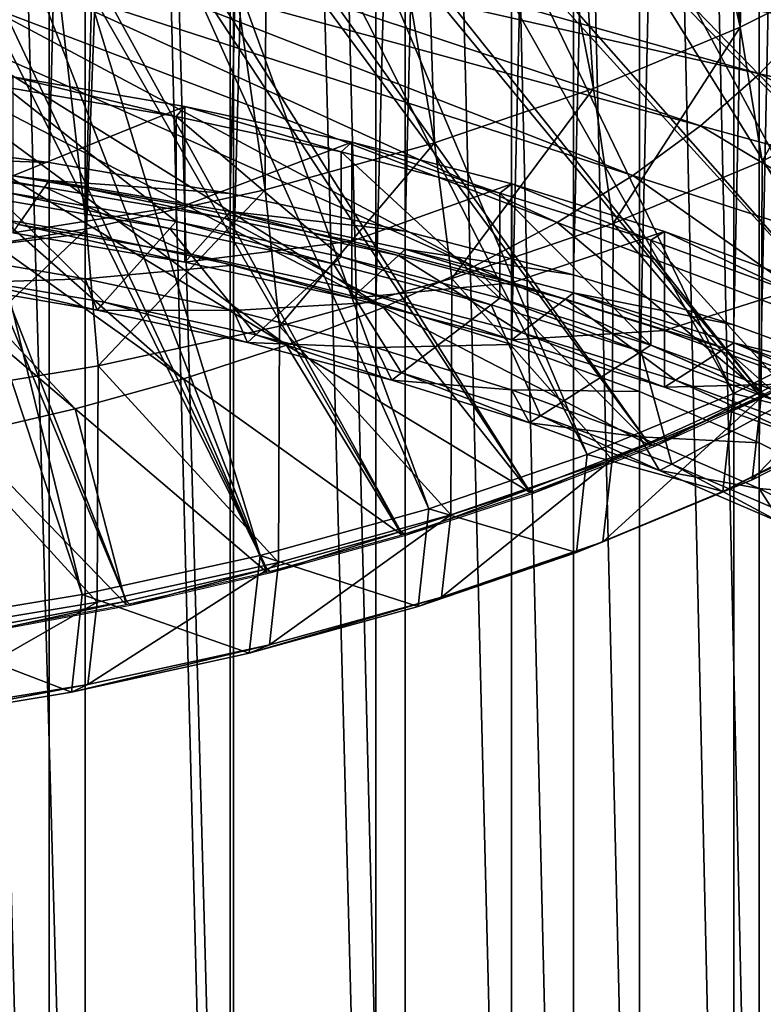
# Model space of a CAD drawing. Extents: x -1.59 to 0.28, y -0.66 to 0.41.
# Drawn here: x -1.23 to -1.15, y -0.5 to -0.39 of the extents above; entities that cross this region are included whole.
import ezdxf

# ---------------------------------------------------------------- set-up
doc = ezdxf.new("R2010")
doc.units = 0
doc.header["$MEASUREMENT"] = 0
doc.layers.get('0').update_dxf_attribs({"linetype": 'CONTINUOUS'})

msp = doc.modelspace()

# ---------------------------------------------------------------- linework, layer by layer
for points in [[(-1.24855, -0.40195, -0.36645), (-1.24855, 0.39269, 0.05124), (-1.22777, 0.38996, 0.05643)], [(-1.24855, -0.40195, -0.36645), (-1.22777, 0.38996, 0.05643), (-1.22777, -0.40468, -0.36126)], [(-1.22777, -0.40468, -0.36126), (-1.22777, 0.38996, 0.05643), (-1.20751, 0.38648, 0.06304)], [(-1.22777, -0.40468, -0.36126), (-1.20751, 0.38648, 0.06304), (-1.20751, -0.40816, -0.35464)], [(-1.20751, -0.40816, -0.35464), (-1.20751, 0.38648, 0.06304), (-1.1879, 0.38228, 0.07104)], [(-1.20751, -0.40816, -0.35464), (-1.1879, 0.38228, 0.07104), (-1.1879, -0.41237, -0.34664)], [(-1.1879, -0.41237, -0.34664), (-1.1879, 0.38228, 0.07104), (-1.16906, 0.37737, 0.08038)], [(-1.1879, -0.41237, -0.34664), (-1.16906, 0.37737, 0.08038), (-1.16906, -0.41727, -0.3373)], [(-1.16906, -0.41727, -0.3373), (-1.16906, 0.37737, 0.08038), (-1.15111, 0.37179, 0.091)], [(-1.16906, -0.41727, -0.3373), (-1.15111, 0.37179, 0.091), (-1.15111, -0.42286, -0.32668)], [(-1.15111, -0.42286, -0.32668), (-1.15111, 0.37179, 0.091), (-1.13415, 0.36557, 0.10283)], [(-1.15111, -0.42286, -0.32668), (-1.13415, 0.36557, 0.10283), (-1.13415, -0.42908, -0.31485)], [(-1.24087, -0.40967, -0.31833), (-1.22374, 0.19701, 0.00769), (-1.24087, 0.19995, 0.0021)], [(-1.24087, -0.40967, -0.31833), (-1.22374, -0.41261, -0.31274), (-1.22374, 0.19701, 0.00769)], [(-1.22374, -0.41261, -0.31274), (-1.20715, 0.19345, 0.01446), (-1.22374, 0.19701, 0.00769)], [(-1.22374, -0.41261, -0.31274), (-1.20715, -0.41616, -0.30597), (-1.20715, 0.19345, 0.01446)], [(-1.20715, -0.41616, -0.30597), (-1.19121, 0.1893, 0.02236), (-1.20715, 0.19345, 0.01446)], [(-1.20715, -0.41616, -0.30597), (-1.19121, -0.42032, -0.29807), (-1.19121, 0.1893, 0.02236)], [(-1.19121, -0.42032, -0.29807), (-1.17603, 0.18458, 0.03134), (-1.19121, 0.1893, 0.02236)], [(-1.19121, -0.42032, -0.29807), (-1.17603, -0.42504, -0.28909), (-1.17603, 0.18458, 0.03134)], [(-1.17603, -0.42504, -0.28909), (-1.16168, 0.17932, 0.04135), (-1.17603, 0.18458, 0.03134)], [(-1.17603, -0.42504, -0.28909), (-1.16168, -0.4303, -0.27908), (-1.16168, 0.17932, 0.04135)], [(-1.16168, -0.4303, -0.27908), (-1.14827, 0.17355, 0.05233), (-1.16168, 0.17932, 0.04135)], [(-1.16168, -0.4303, -0.27908), (-1.14827, -0.43607, -0.2681), (-1.14827, 0.17355, 0.05233)], [(-1.14827, -0.43607, -0.2681), (-1.13587, 0.16731, 0.0642), (-1.14827, 0.17355, 0.05233)], [(-1.13415, -0.62366, 0.05535), (-1.13415, 0.17098, 0.47303), (-1.15111, 0.16476, 0.48487)], [(-1.14827, -0.43607, -0.2681), (-1.13587, -0.44231, -0.25623), (-1.13587, 0.16731, 0.0642)], [(-1.15111, -0.62988, 0.06718), (-1.15111, 0.16476, 0.48487), (-1.16906, 0.15918, 0.49549)], [(-1.13415, -0.62366, 0.05535), (-1.15111, 0.16476, 0.48487), (-1.15111, -0.62988, 0.06718)], [(-1.16906, -0.63546, 0.0778), (-1.16906, 0.15918, 0.49549), (-1.1879, 0.15427, 0.50482)], [(-1.15111, -0.62988, 0.06718), (-1.16906, 0.15918, 0.49549), (-1.16906, -0.63546, 0.0778)], [(-1.1879, -0.64037, 0.08714), (-1.1879, 0.15427, 0.50482), (-1.20751, 0.15007, 0.51283)], [(-1.16906, -0.63546, 0.0778), (-1.1879, 0.15427, 0.50482), (-1.1879, -0.64037, 0.08714)], [(-1.20751, -0.64458, 0.09514), (-1.20751, 0.15007, 0.51283), (-1.22777, 0.14659, 0.51944)], [(-1.1879, -0.64037, 0.08714), (-1.20751, 0.15007, 0.51283), (-1.20751, -0.64458, 0.09514)], [(-1.22777, -0.64805, 0.10176), (-1.22777, 0.14659, 0.51944), (-1.24855, 0.14386, 0.52463)], [(-1.20751, -0.64458, 0.09514), (-1.22777, 0.14659, 0.51944), (-1.22777, -0.64805, 0.10176)], [(-1.22777, -0.64805, 0.10176), (-1.24855, 0.14386, 0.52463), (-1.24855, -0.65078, 0.10695)], [(-1.13587, -0.58288, 0.01121), (-1.14827, 0.0205, 0.34351), (-1.13587, 0.02674, 0.33164)], [(-1.14827, -0.58912, 0.02308), (-1.16168, 0.01473, 0.35449), (-1.14827, 0.0205, 0.34351)], [(-1.13587, -0.58288, 0.01121), (-1.14827, -0.58912, 0.02308), (-1.14827, 0.0205, 0.34351)], [(-1.16168, -0.59489, 0.03406), (-1.17603, 0.00947, 0.3645), (-1.16168, 0.01473, 0.35449)], [(-1.14827, -0.58912, 0.02308), (-1.16168, -0.59489, 0.03406), (-1.16168, 0.01473, 0.35449)], [(-1.17603, -0.60015, 0.04407), (-1.19121, 0.00475, 0.37348), (-1.17603, 0.00947, 0.3645)], [(-1.16168, -0.59489, 0.03406), (-1.17603, -0.60015, 0.04407), (-1.17603, 0.00947, 0.3645)], [(-1.19121, -0.60487, 0.05305), (-1.20715, 0.00059, 0.38138), (-1.19121, 0.00475, 0.37348)], [(-1.17603, -0.60015, 0.04407), (-1.19121, -0.60487, 0.05305), (-1.19121, 0.00475, 0.37348)], [(-1.20715, -0.60902, 0.06095), (-1.22374, -0.00296, 0.38815), (-1.20715, 0.00059, 0.38138)], [(-1.19121, -0.60487, 0.05305), (-1.20715, -0.60902, 0.06095), (-1.20715, 0.00059, 0.38138)], [(-1.22374, -0.61258, 0.06772), (-1.24087, -0.0059, 0.39374), (-1.22374, -0.00296, 0.38815)], [(-1.20715, -0.60902, 0.06095), (-1.22374, -0.61258, 0.06772), (-1.22374, -0.00296, 0.38815)], [(-1.22374, -0.61258, 0.06772), (-1.24087, -0.61552, 0.07331), (-1.24087, -0.0059, 0.39374)], [(-1.10151, -0.39622, 0.03159), (-1.2588, -0.27004, 0.02362), (-1.26021, -0.27194, 0.02722)], [(-1.10151, -0.39622, 0.03159), (-1.0958, -0.38852, 0.01692), (-1.2588, -0.27004, 0.02362)], [(-1.10849, -0.40369, 0.04582), (-1.26021, -0.27194, 0.02722), (-1.26192, -0.27377, 0.03072)], [(-1.10849, -0.40369, 0.04582), (-1.10151, -0.39622, 0.03159), (-1.26021, -0.27194, 0.02722)], [(-1.10202, -0.39688, 0.0389), (-1.19524, -0.27699, 0.07277), (-1.18968, -0.27163, 0.06255)], [(-1.09439, -0.38727, 0.02057), (-1.10202, -0.39688, 0.0389), (-1.18968, -0.27163, 0.06255)], [(-1.11669, -0.41089, 0.05954), (-1.26192, -0.27377, 0.03072), (-1.26393, -0.27554, 0.03408)], [(-1.11669, -0.41089, 0.05954), (-1.10849, -0.40369, 0.04582), (-1.26192, -0.27377, 0.03072)], [(-1.12607, -0.41777, 0.07265), (-1.26393, -0.27554, 0.03408), (-1.26623, -0.27722, 0.0373)], [(-1.12607, -0.41777, 0.07265), (-1.11669, -0.41089, 0.05954), (-1.26393, -0.27554, 0.03408)], [(-1.15041, -0.38955, 0.12552), (-1.16141, -0.27644, 0.14194), (-1.17411, -0.28288, 0.15428)], [(-1.15041, -0.38955, 0.12552), (-1.13549, -0.38199, 0.11102), (-1.16141, -0.27644, 0.14194)], [(-1.13656, -0.42428, 0.08508), (-1.26623, -0.27722, 0.0373), (-1.26881, -0.27882, 0.04035)], [(-1.13656, -0.42428, 0.08508), (-1.12607, -0.41777, 0.07265), (-1.26623, -0.27722, 0.0373)], [(-1.11161, -0.4061, 0.0565), (-1.2019, -0.28206, 0.08247), (-1.19524, -0.27699, 0.07277)], [(-1.10202, -0.39688, 0.0389), (-1.11161, -0.4061, 0.0565), (-1.19524, -0.27699, 0.07277)], [(-1.14812, -0.4304, 0.09675), (-1.26881, -0.27882, 0.04035), (-1.27165, -0.28032, 0.04322)], [(-1.14812, -0.4304, 0.09675), (-1.13656, -0.42428, 0.08508), (-1.26881, -0.27882, 0.04035)], [(-1.16066, -0.43608, 0.1076), (-1.27165, -0.28032, 0.04322), (-1.27473, -0.28172, 0.04588)], [(-1.16066, -0.43608, 0.1076), (-1.14812, -0.4304, 0.09675), (-1.27165, -0.28032, 0.04322)], [(-1.17411, -0.44128, 0.11755), (-1.27473, -0.28172, 0.04588), (-1.27803, -0.283, 0.04832)], [(-1.17411, -0.44128, 0.11755), (-1.16066, -0.43608, 0.1076), (-1.27473, -0.28172, 0.04588)], [(-1.12307, -0.41484, 0.0732), (-1.20958, -0.28681, 0.09156), (-1.2019, -0.28206, 0.08247)], [(-1.11161, -0.4061, 0.0565), (-1.12307, -0.41484, 0.0732), (-1.2019, -0.28206, 0.08247)], [(-1.18839, -0.44599, 0.12656), (-1.27803, -0.283, 0.04832), (-1.28153, -0.28415, 0.05053)], [(-1.18839, -0.44599, 0.12656), (-1.17411, -0.44128, 0.11755), (-1.27803, -0.283, 0.04832)], [(-1.16684, -0.39641, 0.13868), (-1.17411, -0.28288, 0.15428), (-1.18809, -0.28871, 0.16548)], [(-1.16684, -0.39641, 0.13868), (-1.15041, -0.38955, 0.12552), (-1.17411, -0.28288, 0.15428)], [(-1.20342, -0.45016, 0.13456), (-1.28153, -0.28415, 0.05053), (-1.28522, -0.28517, 0.0525)], [(-1.20342, -0.45016, 0.13456), (-1.18839, -0.44599, 0.12656), (-1.28153, -0.28415, 0.05053)], [(-1.2191, -0.45377, 0.1415), (-1.28522, -0.28517, 0.0525), (-1.28907, -0.28606, 0.0542)], [(-1.2191, -0.45377, 0.1415), (-1.20342, -0.45016, 0.13456), (-1.28522, -0.28517, 0.0525)], [(-1.23534, -0.45681, 0.14736), (-1.2191, -0.45377, 0.1415), (-1.28907, -0.28606, 0.0542)], [(-1.13629, -0.42302, 0.08885), (-1.21822, -0.29119, 0.09995), (-1.20958, -0.28681, 0.09156)], [(-1.12307, -0.41484, 0.0732), (-1.13629, -0.42302, 0.08885), (-1.20958, -0.28681, 0.09156)], [(-1.18463, -0.40249, 0.15038), (-1.18809, -0.28871, 0.16548), (-1.20322, -0.29389, 0.17543)], [(-1.18463, -0.40249, 0.15038), (-1.16684, -0.39641, 0.13868), (-1.18809, -0.28871, 0.16548)], [(-1.15116, -0.43055, 0.1033), (-1.22772, -0.29516, 0.10756), (-1.21822, -0.29119, 0.09995)], [(-1.13629, -0.42302, 0.08885), (-1.15116, -0.43055, 0.1033), (-1.21822, -0.29119, 0.09995)], [(-1.2036, -0.40773, 0.16051), (-1.20322, -0.29389, 0.17543), (-1.21937, -0.29835, 0.18405)], [(-1.2036, -0.40773, 0.16051), (-1.18463, -0.40249, 0.15038), (-1.20322, -0.29389, 0.17543)], [(-1.16753, -0.43738, 0.11641), (-1.23802, -0.29868, 0.11433), (-1.22772, -0.29516, 0.10756)], [(-1.15116, -0.43055, 0.1033), (-1.16753, -0.43738, 0.11641), (-1.22772, -0.29516, 0.10756)], [(-1.22359, -0.4121, 0.16897), (-1.21937, -0.29835, 0.18405), (-1.23637, -0.30207, 0.19124)], [(-1.22359, -0.4121, 0.16897), (-1.2036, -0.40773, 0.16051), (-1.21937, -0.29835, 0.18405)], [(-1.18525, -0.44344, 0.12807), (-1.249, -0.30171, 0.12019), (-1.23802, -0.29868, 0.11433)], [(-1.16753, -0.43738, 0.11641), (-1.18525, -0.44344, 0.12807), (-1.23802, -0.29868, 0.11433)], [(-1.20416, -0.44867, 0.13816), (-1.26056, -0.30424, 0.12509), (-1.249, -0.30171, 0.12019)], [(-1.18525, -0.44344, 0.12807), (-1.20416, -0.44867, 0.13816), (-1.249, -0.30171, 0.12019)], [(-1.2444, -0.41555, 0.17568), (-1.22359, -0.4121, 0.16897), (-1.23637, -0.30207, 0.19124)], [(-1.22408, -0.45302, 0.14659), (-1.27261, -0.30623, 0.12898), (-1.26056, -0.30424, 0.12509)], [(-1.20416, -0.44867, 0.13816), (-1.22408, -0.45302, 0.14659), (-1.26056, -0.30424, 0.12509)], [(-1.22408, -0.45302, 0.14659), (-1.24482, -0.45646, 0.15328), (-1.27261, -0.30623, 0.12898)], [(-1.14261, -0.38874, 0.01758), (-1.21765, -0.37116, -0.01544), (-1.22016, -0.37454, -0.009)], [(-1.14261, -0.38874, 0.01758), (-1.138, -0.38252, 0.00574), (-1.21765, -0.37116, -0.01544)], [(-1.14824, -0.39477, 0.02906), (-1.22016, -0.37454, -0.009), (-1.22322, -0.37782, -0.00275)], [(-1.14824, -0.39477, 0.02906), (-1.14261, -0.38874, 0.01758), (-1.22016, -0.37454, -0.009)], [(-1.15486, -0.40058, 0.04013), (-1.22322, -0.37782, -0.00275), (-1.22682, -0.38098, 0.00326)], [(-1.15486, -0.40058, 0.04013), (-1.14824, -0.39477, 0.02906), (-1.22322, -0.37782, -0.00275)], [(-1.16243, -0.40613, 0.05071), (-1.22682, -0.38098, 0.00326), (-1.23094, -0.384, 0.00902)], [(-1.16243, -0.40613, 0.05071), (-1.15486, -0.40058, 0.04013), (-1.22682, -0.38098, 0.00326)], [(-1.14795, -0.40453, 0.12057), (-1.13549, -0.38199, 0.11102), (-1.15041, -0.38955, 0.12552)], [(-1.14795, -0.40453, 0.12057), (-1.13279, -0.39684, 0.10584), (-1.13549, -0.38199, 0.11102)], [(-1.1709, -0.41139, 0.06075), (-1.23094, -0.384, 0.00902), (-1.23555, -0.38686, 0.01448)], [(-1.1709, -0.41139, 0.06075), (-1.16243, -0.40613, 0.05071), (-1.23094, -0.384, 0.00902)], [(-1.18023, -0.41632, 0.07017), (-1.23555, -0.38686, 0.01448), (-1.24062, -0.38955, 0.0196)], [(-1.18023, -0.41632, 0.07017), (-1.1709, -0.41139, 0.06075), (-1.23555, -0.38686, 0.01448)], [(-1.10802, -0.40386, 0.04613), (-1.14261, -0.38874, 0.01758), (-1.14824, -0.39477, 0.02906)], [(-1.19035, -0.4209, 0.07892), (-1.24062, -0.38955, 0.0196), (-1.24612, -0.39204, 0.02436)], [(-1.19035, -0.4209, 0.07892), (-1.18023, -0.41632, 0.07017), (-1.24062, -0.38955, 0.0196)], [(-1.16464, -0.41149, 0.13394), (-1.15041, -0.38955, 0.12552), (-1.16684, -0.39641, 0.13868)], [(-1.16464, -0.41149, 0.13394), (-1.14795, -0.40453, 0.12057), (-1.15041, -0.38955, 0.12552)], [(-1.2012, -0.42511, 0.08696), (-1.24612, -0.39204, 0.02436), (-1.25203, -0.39432, 0.02873)], [(-1.2012, -0.42511, 0.08696), (-1.19035, -0.4209, 0.07892), (-1.24612, -0.39204, 0.02436)], [(-1.21273, -0.4289, 0.09423), (-1.25203, -0.39432, 0.02873), (-1.2583, -0.39639, 0.03268)], [(-1.21273, -0.4289, 0.09423), (-1.2012, -0.42511, 0.08696), (-1.25203, -0.39432, 0.02873)], [(-1.23185, -0.39509, -0.34202), (-1.21356, -0.39952, -0.3336), (-1.23266, -0.39624, -0.33984)], [(-1.23185, -0.40618, -0.34785), (-1.21257, -0.3984, -0.33572), (-1.23185, -0.39509, -0.34202)], [(-1.23185, -0.39509, -0.34202), (-1.21257, -0.3984, -0.33572), (-1.21356, -0.39952, -0.3336)], [(-1.11626, -0.41109, 0.05991), (-1.14824, -0.39477, 0.02906), (-1.15486, -0.40058, 0.04013)], [(-1.11626, -0.41109, 0.05991), (-1.10802, -0.40386, 0.04613), (-1.14824, -0.39477, 0.02906)], [(-1.22486, -0.43227, 0.10068), (-1.2583, -0.39639, 0.03268), (-1.26489, -0.39822, 0.0362)], [(-1.22486, -0.43227, 0.10068), (-1.21273, -0.4289, 0.09423), (-1.2583, -0.39639, 0.03268)], [(-1.23266, -0.39624, -0.33984), (-1.21356, -0.39952, -0.3336), (-1.21356, -0.41128, -0.33978)], [(-1.23266, -0.39624, -0.33984), (-1.21356, -0.41128, -0.33978), (-1.23266, -0.408, -0.34602)], [(-1.18271, -0.41767, 0.14583), (-1.16684, -0.39641, 0.13868), (-1.18463, -0.40249, 0.15038)], [(-1.18271, -0.41767, 0.14583), (-1.16464, -0.41149, 0.13394), (-1.16684, -0.39641, 0.13868)], [(-1.1329, -0.42328, 0.09193), (-1.13279, -0.39684, 0.10584), (-1.14795, -0.40453, 0.12057)], [(-1.23751, -0.43519, 0.10629), (-1.22486, -0.43227, 0.10068), (-1.26489, -0.39822, 0.0362)], [(-1.23185, -0.40618, -0.34785), (-1.21257, -0.40949, -0.34155), (-1.21257, -0.3984, -0.33572)], [(-1.21257, -0.3984, -0.33572), (-1.19508, -0.40348, -0.32606), (-1.21356, -0.39952, -0.3336)], [(-1.21257, -0.40949, -0.34155), (-1.1939, -0.40241, -0.32811), (-1.21257, -0.3984, -0.33572)], [(-1.21257, -0.3984, -0.33572), (-1.1939, -0.40241, -0.32811), (-1.19508, -0.40348, -0.32606)], [(-1.21356, -0.39952, -0.3336), (-1.19508, -0.40348, -0.32606), (-1.19508, -0.41524, -0.33224)], [(-1.21356, -0.39952, -0.3336), (-1.19508, -0.41524, -0.33224), (-1.21356, -0.41128, -0.33978)], [(-1.12568, -0.418, 0.07308), (-1.15486, -0.40058, 0.04013), (-1.16243, -0.40613, 0.05071)], [(-1.12568, -0.418, 0.07308), (-1.11626, -0.41109, 0.05991), (-1.15486, -0.40058, 0.04013)], [(-1.24855, -0.40396, -0.3675), (-1.24855, -0.40195, -0.36645), (-1.22777, -0.40468, -0.36126)], [(-1.21257, -0.40949, -0.34155), (-1.1939, -0.41349, -0.33393), (-1.1939, -0.40241, -0.32811)], [(-1.20199, -0.423, 0.15611), (-1.18463, -0.40249, 0.15038), (-1.2036, -0.40773, 0.16051)], [(-1.20199, -0.423, 0.15611), (-1.18271, -0.41767, 0.14583), (-1.18463, -0.40249, 0.15038)], [(-1.1939, -0.40241, -0.32811), (-1.17732, -0.40811, -0.31726), (-1.19508, -0.40348, -0.32606)], [(-1.1939, -0.41349, -0.33393), (-1.17597, -0.40708, -0.31922), (-1.1939, -0.40241, -0.32811)], [(-1.1939, -0.40241, -0.32811), (-1.17597, -0.40708, -0.31922), (-1.17732, -0.40811, -0.31726)], [(-1.24855, -0.40396, -0.3675), (-1.2283, -0.40744, -0.36089), (-1.24895, -0.40473, -0.36604)], [(-1.24855, -0.40396, -0.3675), (-1.22777, -0.40468, -0.36126), (-1.22777, -0.40669, -0.36231)], [(-1.24855, -0.40396, -0.3675), (-1.22777, -0.40669, -0.36231), (-1.2283, -0.40744, -0.36089)], [(-1.19508, -0.40348, -0.32606), (-1.17732, -0.40811, -0.31726), (-1.17732, -0.41987, -0.32344)], [(-1.19508, -0.40348, -0.32606), (-1.17732, -0.41987, -0.32344), (-1.19508, -0.41524, -0.33224)], [(-1.24895, -0.40473, -0.36604), (-1.2283, -0.40744, -0.36089), (-1.23121, -0.41162, -0.35294)], [(-1.22777, -0.40669, -0.36231), (-1.22777, -0.40468, -0.36126), (-1.20751, -0.40816, -0.35464)], [(-1.14806, -0.43097, 0.10666), (-1.14795, -0.40453, 0.12057), (-1.16464, -0.41149, 0.13394)], [(-1.1329, -0.42328, 0.09193), (-1.14795, -0.40453, 0.12057), (-1.14806, -0.43097, 0.10666)], [(-1.23185, -0.41254, -0.35119), (-1.21257, -0.40949, -0.34155), (-1.23185, -0.40618, -0.34785)], [(-1.13623, -0.42454, 0.08556), (-1.16243, -0.40613, 0.05071), (-1.1709, -0.41139, 0.06075)], [(-1.13623, -0.42454, 0.08556), (-1.12568, -0.418, 0.07308), (-1.16243, -0.40613, 0.05071)], [(-1.2283, -0.40744, -0.36089), (-1.21177, -0.41496, -0.34659), (-1.23121, -0.41162, -0.35294)], [(-1.22777, -0.40669, -0.36231), (-1.20816, -0.4109, -0.35431), (-1.2283, -0.40744, -0.36089)], [(-1.2283, -0.40744, -0.36089), (-1.20816, -0.4109, -0.35431), (-1.21177, -0.41496, -0.34659)], [(-1.22777, -0.40669, -0.36231), (-1.20751, -0.40816, -0.35464), (-1.20751, -0.41017, -0.3557)], [(-1.22777, -0.40669, -0.36231), (-1.20751, -0.41017, -0.3557), (-1.20816, -0.4109, -0.35431)], [(-1.2223, -0.42744, 0.16471), (-1.2036, -0.40773, 0.16051), (-1.22359, -0.4121, 0.16897)], [(-1.2223, -0.42744, 0.16471), (-1.20199, -0.423, 0.15611), (-1.2036, -0.40773, 0.16051)], [(-1.1939, -0.41349, -0.33393), (-1.17597, -0.41816, -0.32504), (-1.17597, -0.40708, -0.31922)], [(-1.17597, -0.40708, -0.31922), (-1.1604, -0.41337, -0.30725), (-1.17732, -0.40811, -0.31726)], [(-1.17597, -0.41816, -0.32504), (-1.15888, -0.41239, -0.30911), (-1.17597, -0.40708, -0.31922)], [(-1.17597, -0.40708, -0.31922), (-1.15888, -0.41239, -0.30911), (-1.1604, -0.41337, -0.30725)], [(-1.23323, -0.40883, -0.34445), (-1.22161, -0.42032, -0.32258), (-1.23916, -0.41731, -0.32831)], [(-1.23266, -0.408, -0.34602), (-1.21428, -0.41208, -0.33826), (-1.23323, -0.40883, -0.34445)], [(-1.23323, -0.40883, -0.34445), (-1.21428, -0.41208, -0.33826), (-1.22161, -0.42032, -0.32258)], [(-1.23266, -0.408, -0.34602), (-1.21356, -0.41128, -0.33978), (-1.21428, -0.41208, -0.33826)], [(-1.20751, -0.41017, -0.3557), (-1.20751, -0.40816, -0.35464), (-1.1879, -0.41237, -0.34664)], [(-1.17732, -0.40811, -0.31726), (-1.1604, -0.41337, -0.30725), (-1.1604, -0.42513, -0.31343)], [(-1.17732, -0.40811, -0.31726), (-1.1604, -0.42513, -0.31343), (-1.17732, -0.41987, -0.32344)], [(-1.24087, -0.41475, -0.32101), (-1.22374, -0.41261, -0.31274), (-1.24087, -0.40967, -0.31833)], [(-1.23185, -0.41254, -0.35119), (-1.21257, -0.41585, -0.34489), (-1.21257, -0.40949, -0.34155)], [(-1.21257, -0.41585, -0.34489), (-1.1939, -0.41349, -0.33393), (-1.21257, -0.40949, -0.34155)], [(-1.20816, -0.4109, -0.35431), (-1.19296, -0.41899, -0.33891), (-1.21177, -0.41496, -0.34659)], [(-1.20751, -0.41017, -0.3557), (-1.18867, -0.41508, -0.34636), (-1.20816, -0.4109, -0.35431)], [(-1.20816, -0.4109, -0.35431), (-1.18867, -0.41508, -0.34636), (-1.19296, -0.41899, -0.33891)], [(-1.20751, -0.41017, -0.3557), (-1.1879, -0.41237, -0.34664), (-1.1879, -0.41438, -0.3477)], [(-1.20751, -0.41017, -0.3557), (-1.1879, -0.41438, -0.3477), (-1.18867, -0.41508, -0.34636)], [(-1.24344, -0.43094, 0.17153), (-1.22359, -0.4121, 0.16897), (-1.2444, -0.41555, 0.17568)], [(-1.24344, -0.43094, 0.17153), (-1.2223, -0.42744, 0.16471), (-1.22359, -0.4121, 0.16897)], [(-1.23121, -0.41162, -0.35294), (-1.21257, -0.41585, -0.34489), (-1.23185, -0.41254, -0.35119)], [(-1.23121, -0.41162, -0.35294), (-1.21177, -0.41496, -0.34659), (-1.21257, -0.41585, -0.34489)], [(-1.21428, -0.41208, -0.33826), (-1.20463, -0.42396, -0.31565), (-1.22161, -0.42032, -0.32258)], [(-1.21356, -0.41128, -0.33978), (-1.19593, -0.41602, -0.33077), (-1.21428, -0.41208, -0.33826)], [(-1.21428, -0.41208, -0.33826), (-1.19593, -0.41602, -0.33077), (-1.20463, -0.42396, -0.31565)], [(-1.21356, -0.41128, -0.33978), (-1.19508, -0.41524, -0.33224), (-1.19593, -0.41602, -0.33077)], [(-1.16475, -0.43793, 0.12003), (-1.16464, -0.41149, 0.13394), (-1.18271, -0.41767, 0.14583)], [(-1.14783, -0.43068, 0.09729), (-1.1709, -0.41139, 0.06075), (-1.18023, -0.41632, 0.07017)], [(-1.14783, -0.43068, 0.09729), (-1.13623, -0.42454, 0.08556), (-1.1709, -0.41139, 0.06075)], [(-1.14806, -0.43097, 0.10666), (-1.16464, -0.41149, 0.13394), (-1.16475, -0.43793, 0.12003)], [(-1.24087, -0.41475, -0.32101), (-1.22374, -0.41769, -0.31541), (-1.22374, -0.41261, -0.31274)], [(-1.22374, -0.41769, -0.31541), (-1.20715, -0.41616, -0.30597), (-1.22374, -0.41261, -0.31274)], [(-1.1879, -0.41438, -0.3477), (-1.1879, -0.41237, -0.34664), (-1.16906, -0.41727, -0.3373)], [(-1.17597, -0.41816, -0.32504), (-1.15888, -0.42348, -0.31493), (-1.15888, -0.41239, -0.30911)], [(-1.15888, -0.41239, -0.30911), (-1.14442, -0.41923, -0.2961), (-1.1604, -0.41337, -0.30725)], [(-1.15888, -0.42348, -0.31493), (-1.14273, -0.41832, -0.29784), (-1.15888, -0.41239, -0.30911)], [(-1.15888, -0.41239, -0.30911), (-1.14273, -0.41832, -0.29784), (-1.14442, -0.41923, -0.2961)], [(-1.21257, -0.41585, -0.34489), (-1.1939, -0.41985, -0.33728), (-1.1939, -0.41349, -0.33393)], [(-1.1939, -0.41985, -0.33728), (-1.17597, -0.41816, -0.32504), (-1.1939, -0.41349, -0.33393)], [(-1.1604, -0.41337, -0.30725), (-1.14442, -0.41923, -0.2961), (-1.14442, -0.43099, -0.30228)], [(-1.1604, -0.41337, -0.30725), (-1.14442, -0.43099, -0.30228), (-1.1604, -0.42513, -0.31343)], [(-1.2398, -0.41823, -0.32655), (-1.22374, -0.41769, -0.31541), (-1.24087, -0.41475, -0.32101)], [(-1.21177, -0.41496, -0.34659), (-1.1939, -0.41985, -0.33728), (-1.21257, -0.41585, -0.34489)], [(-1.21177, -0.41496, -0.34659), (-1.19296, -0.41899, -0.33891), (-1.1939, -0.41985, -0.33728)], [(-1.19508, -0.41524, -0.33224), (-1.1783, -0.42061, -0.32203), (-1.19593, -0.41602, -0.33077)], [(-1.19508, -0.41524, -0.33224), (-1.17732, -0.41987, -0.32344), (-1.1783, -0.42061, -0.32203)], [(-1.18867, -0.41508, -0.34636), (-1.17488, -0.4237, -0.32995), (-1.19296, -0.41899, -0.33891)], [(-1.1879, -0.41438, -0.3477), (-1.16995, -0.41996, -0.33708), (-1.18867, -0.41508, -0.34636)], [(-1.18867, -0.41508, -0.34636), (-1.16995, -0.41996, -0.33708), (-1.17488, -0.4237, -0.32995)], [(-1.1879, -0.41438, -0.3477), (-1.16906, -0.41727, -0.3373), (-1.16906, -0.41928, -0.33836)], [(-1.1879, -0.41438, -0.3477), (-1.16906, -0.41928, -0.33836), (-1.16995, -0.41996, -0.33708)], [(-1.22374, -0.41769, -0.31541), (-1.20715, -0.42125, -0.30864), (-1.20715, -0.41616, -0.30597)], [(-1.20715, -0.42125, -0.30864), (-1.19121, -0.42032, -0.29807), (-1.20715, -0.41616, -0.30597)], [(-1.19593, -0.41602, -0.33077), (-1.18831, -0.42821, -0.30756), (-1.20463, -0.42396, -0.31565)], [(-1.19593, -0.41602, -0.33077), (-1.1783, -0.42061, -0.32203), (-1.18831, -0.42821, -0.30756)], [(-1.16043, -0.43639, 0.10819), (-1.18023, -0.41632, 0.07017), (-1.19035, -0.4209, 0.07892)], [(-1.16043, -0.43639, 0.10819), (-1.14783, -0.43068, 0.09729), (-1.18023, -0.41632, 0.07017)], [(-1.23916, -0.41731, -0.32831), (-1.22241, -0.42122, -0.32087), (-1.2398, -0.41823, -0.32655)], [(-1.23916, -0.41731, -0.32831), (-1.22161, -0.42032, -0.32258), (-1.22241, -0.42122, -0.32087)], [(-1.18282, -0.44411, 0.13192), (-1.18271, -0.41767, 0.14583), (-1.20199, -0.423, 0.15611)], [(-1.16475, -0.43793, 0.12003), (-1.18271, -0.41767, 0.14583), (-1.18282, -0.44411, 0.13192)], [(-1.16906, -0.41928, -0.33836), (-1.16906, -0.41727, -0.3373), (-1.15111, -0.42286, -0.32668)], [(-1.2398, -0.41823, -0.32655), (-1.22241, -0.42122, -0.32087), (-1.22374, -0.41769, -0.31541)], [(-1.22241, -0.42122, -0.32087), (-1.20715, -0.42125, -0.30864), (-1.22374, -0.41769, -0.31541)], [(-1.1939, -0.41985, -0.33728), (-1.17597, -0.42453, -0.32838), (-1.17597, -0.41816, -0.32504)], [(-1.17597, -0.42453, -0.32838), (-1.15888, -0.42348, -0.31493), (-1.17597, -0.41816, -0.32504)], [(-1.15888, -0.42348, -0.31493), (-1.14273, -0.4294, -0.30367), (-1.14273, -0.41832, -0.29784)], [(-1.19296, -0.41899, -0.33891), (-1.17597, -0.42453, -0.32838), (-1.1939, -0.41985, -0.33728)], [(-1.19296, -0.41899, -0.33891), (-1.17488, -0.4237, -0.32995), (-1.17597, -0.42453, -0.32838)], [(-1.17732, -0.41987, -0.32344), (-1.1615, -0.42583, -0.31209), (-1.1783, -0.42061, -0.32203)], [(-1.17732, -0.41987, -0.32344), (-1.1604, -0.42513, -0.31343), (-1.1615, -0.42583, -0.31209)], [(-1.16906, -0.41928, -0.33836), (-1.15211, -0.4255, -0.32653), (-1.16995, -0.41996, -0.33708)], [(-1.16906, -0.41928, -0.33836), (-1.15111, -0.42286, -0.32668), (-1.15111, -0.42487, -0.32774)], [(-1.16906, -0.41928, -0.33836), (-1.15111, -0.42487, -0.32774), (-1.15211, -0.4255, -0.32653)], [(-1.22161, -0.42032, -0.32258), (-1.20558, -0.42483, -0.314), (-1.22241, -0.42122, -0.32087)], [(-1.22161, -0.42032, -0.32258), (-1.20463, -0.42396, -0.31565), (-1.20558, -0.42483, -0.314)], [(-1.20715, -0.42125, -0.30864), (-1.19121, -0.4254, -0.30074), (-1.19121, -0.42032, -0.29807)], [(-1.17394, -0.44162, 0.11819), (-1.19035, -0.4209, 0.07892), (-1.2012, -0.42511, 0.08696)], [(-1.19121, -0.4254, -0.30074), (-1.17603, -0.42504, -0.28909), (-1.19121, -0.42032, -0.29807)], [(-1.17394, -0.44162, 0.11819), (-1.16043, -0.43639, 0.10819), (-1.19035, -0.4209, 0.07892)], [(-1.1783, -0.42061, -0.32203), (-1.17276, -0.43305, -0.29837), (-1.18831, -0.42821, -0.30756)], [(-1.1783, -0.42061, -0.32203), (-1.1615, -0.42583, -0.31209), (-1.17276, -0.43305, -0.29837)], [(-1.16995, -0.41996, -0.33708), (-1.15766, -0.42906, -0.31976), (-1.17488, -0.4237, -0.32995)], [(-1.16995, -0.41996, -0.33708), (-1.15211, -0.4255, -0.32653), (-1.15766, -0.42906, -0.31976)], [(-1.22241, -0.42122, -0.32087), (-1.20558, -0.42483, -0.314), (-1.20715, -0.42125, -0.30864)], [(-1.20558, -0.42483, -0.314), (-1.19121, -0.4254, -0.30074), (-1.20715, -0.42125, -0.30864)], [(-1.2021, -0.44944, 0.14221), (-1.20199, -0.423, 0.15611), (-1.2223, -0.42744, 0.16471)], [(-1.18282, -0.44411, 0.13192), (-1.20199, -0.423, 0.15611), (-1.2021, -0.44944, 0.14221)], [(-1.15116, -0.43055, 0.1033), (-1.13629, -0.42302, 0.08885), (-1.1375, -0.43395, 0.0831)], [(-1.15111, -0.42487, -0.32774), (-1.15111, -0.42286, -0.32668), (-1.13415, -0.42908, -0.31485)], [(-1.20463, -0.42396, -0.31565), (-1.1894, -0.42904, -0.30599), (-1.20558, -0.42483, -0.314)], [(-1.20463, -0.42396, -0.31565), (-1.18831, -0.42821, -0.30756), (-1.1894, -0.42904, -0.30599)], [(-1.17597, -0.42453, -0.32838), (-1.15888, -0.42984, -0.31828), (-1.15888, -0.42348, -0.31493)], [(-1.17488, -0.4237, -0.32995), (-1.15888, -0.42984, -0.31828), (-1.17597, -0.42453, -0.32838)], [(-1.17488, -0.4237, -0.32995), (-1.15766, -0.42906, -0.31976), (-1.15888, -0.42984, -0.31828)], [(-1.15888, -0.42984, -0.31828), (-1.14273, -0.4294, -0.30367), (-1.15888, -0.42348, -0.31493)], [(-1.1329, -0.42328, 0.09193), (-1.14806, -0.43097, 0.10666), (-1.14908, -0.44018, 0.10182)], [(-1.1329, -0.42328, 0.09193), (-1.14908, -0.44018, 0.10182), (-1.13392, -0.43249, 0.08709)], [(-1.14737, -0.43073, 0.09738), (-1.13656, -0.42428, 0.08508), (-1.14812, -0.4304, 0.09675)], [(-1.18829, -0.44634, 0.12724), (-1.2012, -0.42511, 0.08696), (-1.21273, -0.4289, 0.09423)], [(-1.20558, -0.42483, -0.314), (-1.1894, -0.42904, -0.30599), (-1.19121, -0.4254, -0.30074)], [(-1.18829, -0.44634, 0.12724), (-1.17394, -0.44162, 0.11819), (-1.2012, -0.42511, 0.08696)], [(-1.19121, -0.4254, -0.30074), (-1.17603, -0.43013, -0.29176), (-1.17603, -0.42504, -0.28909)], [(-1.17603, -0.43013, -0.29176), (-1.16168, -0.4303, -0.27908), (-1.17603, -0.42504, -0.28909)], [(-1.1604, -0.42513, -0.31343), (-1.14563, -0.43165, -0.30102), (-1.1615, -0.42583, -0.31209)], [(-1.1604, -0.42513, -0.31343), (-1.14442, -0.43099, -0.30228), (-1.14563, -0.43165, -0.30102)], [(-1.15111, -0.42487, -0.32774), (-1.13525, -0.43168, -0.31477), (-1.15211, -0.4255, -0.32653)], [(-1.15111, -0.42487, -0.32774), (-1.13415, -0.42908, -0.31485), (-1.13415, -0.43109, -0.31591)], [(-1.15111, -0.42487, -0.32774), (-1.13415, -0.43109, -0.31591), (-1.13525, -0.43168, -0.31477)], [(-1.1894, -0.42904, -0.30599), (-1.17603, -0.43013, -0.29176), (-1.19121, -0.4254, -0.30074)], [(-1.1615, -0.42583, -0.31209), (-1.15808, -0.43843, -0.28812), (-1.17276, -0.43305, -0.29837)], [(-1.1615, -0.42583, -0.31209), (-1.14563, -0.43165, -0.30102), (-1.15808, -0.43843, -0.28812)], [(-1.15211, -0.4255, -0.32653), (-1.14139, -0.43502, -0.30841), (-1.15766, -0.42906, -0.31976)], [(-1.15211, -0.4255, -0.32653), (-1.13525, -0.43168, -0.31477), (-1.14139, -0.43502, -0.30841)], [(-1.22241, -0.45388, 0.1508), (-1.2223, -0.42744, 0.16471), (-1.24344, -0.43094, 0.17153)], [(-1.2021, -0.44944, 0.14221), (-1.2223, -0.42744, 0.16471), (-1.22241, -0.45388, 0.1508)], [(-1.18831, -0.42821, -0.30756), (-1.17399, -0.43383, -0.29687), (-1.1894, -0.42904, -0.30599)], [(-1.18831, -0.42821, -0.30756), (-1.17276, -0.43305, -0.29837), (-1.17399, -0.43383, -0.29687)], [(-1.20339, -0.45053, 0.13527), (-1.21273, -0.4289, 0.09423), (-1.22486, -0.43227, 0.10068)], [(-1.20339, -0.45053, 0.13527), (-1.18829, -0.44634, 0.12724), (-1.21273, -0.4289, 0.09423)], [(-1.1894, -0.42904, -0.30599), (-1.17399, -0.43383, -0.29687), (-1.17603, -0.43013, -0.29176)], [(-1.15766, -0.42906, -0.31976), (-1.14273, -0.43576, -0.30701), (-1.15888, -0.42984, -0.31828)], [(-1.15888, -0.42984, -0.31828), (-1.14273, -0.43576, -0.30701), (-1.14273, -0.4294, -0.30367)], [(-1.15766, -0.42906, -0.31976), (-1.14139, -0.43502, -0.30841), (-1.14273, -0.43576, -0.30701)], [(-1.17399, -0.43383, -0.29687), (-1.16168, -0.43539, -0.28175), (-1.17603, -0.43013, -0.29176)], [(-1.17603, -0.43013, -0.29176), (-1.16168, -0.43539, -0.28175), (-1.16168, -0.4303, -0.27908)], [(-1.16753, -0.43738, 0.11641), (-1.15116, -0.43055, 0.1033), (-1.15237, -0.44149, 0.09755)], [(-1.16168, -0.43539, -0.28175), (-1.14827, -0.43607, -0.2681), (-1.16168, -0.4303, -0.27908)], [(-1.15997, -0.43643, 0.10827), (-1.14812, -0.4304, 0.09675), (-1.16066, -0.43608, 0.1076)], [(-1.15997, -0.43643, 0.10827), (-1.14737, -0.43073, 0.09738), (-1.14812, -0.4304, 0.09675)], [(-1.15116, -0.43055, 0.1033), (-1.1375, -0.43395, 0.0831), (-1.15237, -0.44149, 0.09755)], [(-1.22241, -0.45388, 0.1508), (-1.24344, -0.43094, 0.17153), (-1.24355, -0.45738, 0.15762)], [(-1.14806, -0.43097, 0.10666), (-1.16475, -0.43793, 0.12003), (-1.16577, -0.44714, 0.11519)], [(-1.14806, -0.43097, 0.10666), (-1.16577, -0.44714, 0.11519), (-1.14908, -0.44018, 0.10182)], [(-1.14563, -0.43165, -0.30102), (-1.14435, -0.44434, -0.27688), (-1.15808, -0.43843, -0.28812)], [(-1.21914, -0.45417, 0.14225), (-1.22486, -0.43227, 0.10068), (-1.23751, -0.43519, 0.10629)], [(-1.21914, -0.45417, 0.14225), (-1.20339, -0.45053, 0.13527), (-1.22486, -0.43227, 0.10068)], [(-1.17276, -0.43305, -0.29837), (-1.15944, -0.43917, -0.28671), (-1.17399, -0.43383, -0.29687)], [(-1.17276, -0.43305, -0.29837), (-1.15808, -0.43843, -0.28812), (-1.15944, -0.43917, -0.28671)], [(-1.13392, -0.43249, 0.08709), (-1.14908, -0.44018, 0.10182), (-1.15237, -0.44149, 0.09755)], [(-1.13392, -0.43249, 0.08709), (-1.15237, -0.44149, 0.09755), (-1.1375, -0.43395, 0.0831)], [(-1.17399, -0.43383, -0.29687), (-1.15944, -0.43917, -0.28671), (-1.16168, -0.43539, -0.28175)], [(-1.23545, -0.45722, 0.14813), (-1.21914, -0.45417, 0.14225), (-1.23751, -0.43519, 0.10629)], [(-1.17348, -0.44166, 0.11828), (-1.16066, -0.43608, 0.1076), (-1.17411, -0.44128, 0.11755)], [(-1.17348, -0.44166, 0.11828), (-1.15997, -0.43643, 0.10827), (-1.16066, -0.43608, 0.1076)], [(-1.15944, -0.43917, -0.28671), (-1.14827, -0.44115, -0.27078), (-1.16168, -0.43539, -0.28175)], [(-1.16168, -0.43539, -0.28175), (-1.14827, -0.44115, -0.27078), (-1.14827, -0.43607, -0.2681)], [(-1.14827, -0.44115, -0.27078), (-1.13587, -0.44231, -0.25623), (-1.14827, -0.43607, -0.2681)], [(-1.18525, -0.44344, 0.12807), (-1.16753, -0.43738, 0.11641), (-1.16874, -0.44832, 0.11066)], [(-1.16753, -0.43738, 0.11641), (-1.15237, -0.44149, 0.09755), (-1.16874, -0.44832, 0.11066)], [(-1.16475, -0.43793, 0.12003), (-1.18282, -0.44411, 0.13192), (-1.18384, -0.45332, 0.12708)], [(-1.16475, -0.43793, 0.12003), (-1.18384, -0.45332, 0.12708), (-1.16577, -0.44714, 0.11519)], [(-1.15808, -0.43843, -0.28812), (-1.14582, -0.44503, -0.27558), (-1.15944, -0.43917, -0.28671)], [(-1.15808, -0.43843, -0.28812), (-1.14435, -0.44434, -0.27688), (-1.14582, -0.44503, -0.27558)], [(-1.15944, -0.43917, -0.28671), (-1.14582, -0.44503, -0.27558), (-1.14827, -0.44115, -0.27078)], [(-1.14908, -0.44018, 0.10182), (-1.16577, -0.44714, 0.11519), (-1.16874, -0.44832, 0.11066)], [(-1.14908, -0.44018, 0.10182), (-1.16874, -0.44832, 0.11066), (-1.15237, -0.44149, 0.09755)], [(-1.18783, -0.44639, 0.12732), (-1.17411, -0.44128, 0.11755), (-1.18839, -0.44599, 0.12656)], [(-1.18783, -0.44639, 0.12732), (-1.17348, -0.44166, 0.11828), (-1.17411, -0.44128, 0.11755)], [(-1.14582, -0.44503, -0.27558), (-1.13587, -0.44739, -0.2589), (-1.14827, -0.44115, -0.27078)], [(-1.14827, -0.44115, -0.27078), (-1.13587, -0.44739, -0.2589), (-1.13587, -0.44231, -0.25623)], [(-1.20416, -0.44867, 0.13816), (-1.18525, -0.44344, 0.12807), (-1.18646, -0.45438, 0.12232)], [(-1.18282, -0.44411, 0.13192), (-1.2021, -0.44944, 0.14221), (-1.20312, -0.45865, 0.13736)], [(-1.18282, -0.44411, 0.13192), (-1.20312, -0.45865, 0.13736), (-1.18384, -0.45332, 0.12708)], [(-1.18525, -0.44344, 0.12807), (-1.16874, -0.44832, 0.11066), (-1.18646, -0.45438, 0.12232)], [(-1.20292, -0.45058, 0.13536), (-1.18839, -0.44599, 0.12656), (-1.20342, -0.45016, 0.13456)], [(-1.20292, -0.45058, 0.13536), (-1.18783, -0.44639, 0.12732), (-1.18839, -0.44599, 0.12656)], [(-1.16577, -0.44714, 0.11519), (-1.18384, -0.45332, 0.12708), (-1.18646, -0.45438, 0.12232)], [(-1.16577, -0.44714, 0.11519), (-1.18646, -0.45438, 0.12232), (-1.16874, -0.44832, 0.11066)], [(-1.22408, -0.45302, 0.14659), (-1.20416, -0.44867, 0.13816), (-1.20537, -0.45961, 0.13241)], [(-1.2021, -0.44944, 0.14221), (-1.22241, -0.45388, 0.1508), (-1.22343, -0.46309, 0.14596)], [(-1.2021, -0.44944, 0.14221), (-1.22343, -0.46309, 0.14596), (-1.20312, -0.45865, 0.13736)], [(-1.20416, -0.44867, 0.13816), (-1.18646, -0.45438, 0.12232), (-1.20537, -0.45961, 0.13241)], [(-1.21867, -0.45421, 0.14234), (-1.20342, -0.45016, 0.13456), (-1.2191, -0.45377, 0.1415)], [(-1.21867, -0.45421, 0.14234), (-1.20292, -0.45058, 0.13536), (-1.20342, -0.45016, 0.13456)], [(-1.24482, -0.45646, 0.15328), (-1.22408, -0.45302, 0.14659), (-1.22529, -0.46396, 0.14084)], [(-1.22241, -0.45388, 0.1508), (-1.24355, -0.45738, 0.15762), (-1.24457, -0.46659, 0.15278)], [(-1.22241, -0.45388, 0.1508), (-1.24457, -0.46659, 0.15278), (-1.22343, -0.46309, 0.14596)], [(-1.23499, -0.45726, 0.14821), (-1.2191, -0.45377, 0.1415), (-1.23534, -0.45681, 0.14736)], [(-1.23499, -0.45726, 0.14821), (-1.21867, -0.45421, 0.14234), (-1.2191, -0.45377, 0.1415)], [(-1.22408, -0.45302, 0.14659), (-1.20537, -0.45961, 0.13241), (-1.22529, -0.46396, 0.14084)], [(-1.18384, -0.45332, 0.12708), (-1.20312, -0.45865, 0.13736), (-1.20537, -0.45961, 0.13241)], [(-1.18384, -0.45332, 0.12708), (-1.20537, -0.45961, 0.13241), (-1.18646, -0.45438, 0.12232)], [(-1.24482, -0.45646, 0.15328), (-1.22529, -0.46396, 0.14084), (-1.24602, -0.46739, 0.14753)], [(-1.20312, -0.45865, 0.13736), (-1.22343, -0.46309, 0.14596), (-1.22529, -0.46396, 0.14084)], [(-1.20312, -0.45865, 0.13736), (-1.22529, -0.46396, 0.14084), (-1.20537, -0.45961, 0.13241)], [(-1.22343, -0.46309, 0.14596), (-1.24457, -0.46659, 0.15278), (-1.24602, -0.46739, 0.14753)], [(-1.22343, -0.46309, 0.14596), (-1.24602, -0.46739, 0.14753), (-1.22529, -0.46396, 0.14084)]]:
    msp.add_3dface(points)

doc.saveas('drawing.dxf')
